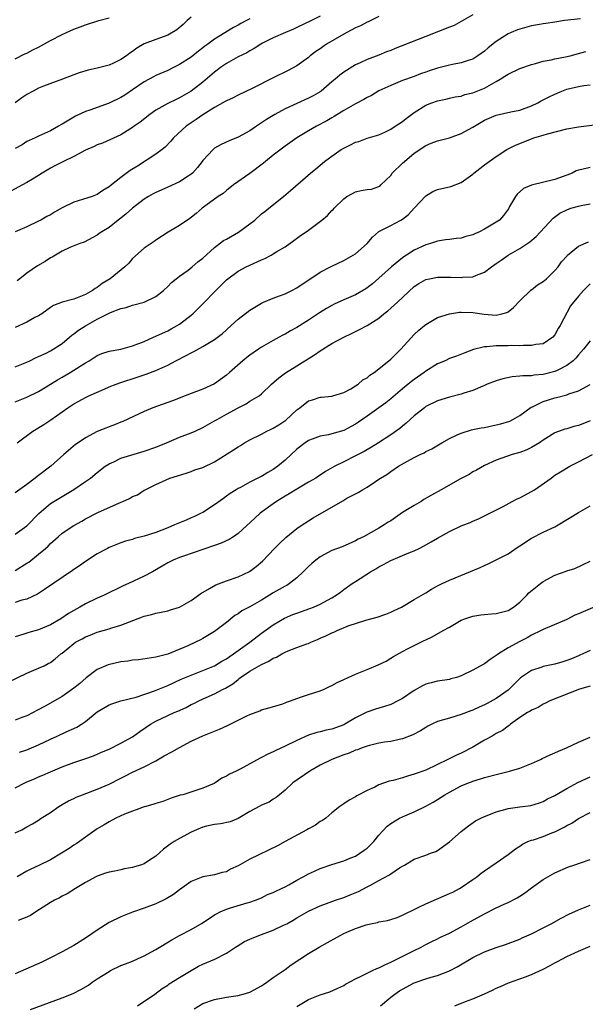
# Model space of a CAD drawing. Units: inches. Extents: x 2532000 to 2535000, y 1542000 to 1545000.
# Drawn here: x 2532246 to 2532342, y 1543959 to 1544127 of the extents above; entities that cross this region are included whole.
import ezdxf

# ---------------------------------------------------------------- set-up
doc = ezdxf.new("R2010")
doc.units = ezdxf.units.IN
doc.header["$MEASUREMENT"] = 0
doc.layers.add('LD25321542_2ft', color=95, linetype='Continuous')

msp = doc.modelspace()

# ---------------------------------------------------------------- linework, layer by layer
at = {"layer": 'LD25321542_2ft'}
for points, elevation in [([(2532323, 1544127.98), (2532319.8, 1544126.2), (2532319, 1544125.87), (2532315, 1544124.29), (2532309.74, 1544122.26), (2532309, 1544121.93), (2532308.31, 1544121.69), (2532307, 1544121.11), (2532305, 1544120.36), (2532303.8, 1544119.8), (2532303, 1544119.46), (2532301, 1544118.23), (2532300.32, 1544117.68), (2532299.54, 1544117), (2532299, 1544116.59), (2532297.16, 1544115), (2532297, 1544114.89), (2532295.81, 1544114.19), (2532295, 1544113.77), (2532293, 1544112.89), (2532291, 1544111.98), (2532289.23, 1544111), (2532287.85, 1544110.15), (2532287, 1544109.55), (2532286.14, 1544109), (2532285, 1544108.2), (2532283, 1544107.13), (2532281.49, 1544106.51), (2532280.13, 1544105.87), (2532279, 1544105.23), (2532278.72, 1544105), (2532277, 1544103.15), (2532276.9, 1544103), (2532276.06, 1544101.94), (2532275.22, 1544101), (2532275, 1544100.81), (2532274.49, 1544100.49), (2532273, 1544099.5), (2532271, 1544098.58), (2532269.89, 1544098.11), (2532269, 1544097.69), (2532268.54, 1544097.46), (2532267.74, 1544097), (2532267, 1544096.56), (2532265, 1544095.04), (2532263.92, 1544094.08), (2532263, 1544093.31), (2532262.58, 1544093), (2532261, 1544091.72), (2532259.75, 1544091), (2532259.31, 1544090.69), (2532259, 1544090.42), (2532256.75, 1544089.25), (2532256.03, 1544089), (2532254.33, 1544088.33), (2532253, 1544087.7), (2532251.32, 1544086.68), (2532251, 1544086.54), (2532250.09, 1544085.91), (2532248.83, 1544085.17), (2532247, 1544083.95), (2532245.81, 1544083), (2532245.37, 1544082.63)], 8336), ([(2532297, 1544127.75), (2532295.51, 1544127), (2532293, 1544125.81), (2532292.46, 1544125.54), (2532291.09, 1544125), (2532289, 1544124.07), (2532287.14, 1544123.14), (2532286.88, 1544123), (2532285.75, 1544122.25), (2532285, 1544121.87), (2532284.46, 1544121.54), (2532283, 1544120.84), (2532281, 1544119.72), (2532280.01, 1544119), (2532279.45, 1544118.55), (2532279, 1544118.22), (2532277, 1544116.49), (2532275, 1544114.97), (2532273, 1544113.83), (2532272.42, 1544113.58), (2532271, 1544112.87), (2532269, 1544111.73), (2532267.95, 1544111), (2532266.3, 1544109.7), (2532265.27, 1544109), (2532265, 1544108.79), (2532263, 1544107.54), (2532259.89, 1544106.11), (2532259, 1544105.83), (2532258.45, 1544105.55), (2532257, 1544104.92), (2532255, 1544103.82), (2532253.24, 1544103), (2532251.77, 1544102.23), (2532251, 1544101.85), (2532249.62, 1544101), (2532249, 1544100.58), (2532247.98, 1544099.98), (2532247, 1544099.38), (2532246.25, 1544099), (2532243, 1544097.23)], 8340), ([(2532307, 1544127.71), (2532305.19, 1544126.81), (2532305, 1544126.74), (2532303.87, 1544126.13), (2532303, 1544125.77), (2532301.55, 1544125), (2532301, 1544124.71), (2532298.09, 1544123), (2532297.45, 1544122.55), (2532297, 1544122.22), (2532296.27, 1544121.73), (2532295.3, 1544121), (2532295, 1544120.73), (2532293, 1544119.29), (2532291.52, 1544118.48), (2532289, 1544117.24), (2532285.48, 1544115.48), (2532283, 1544114.31), (2532282.15, 1544113.85), (2532281, 1544113.34), (2532280.81, 1544113.19), (2532279, 1544112.18), (2532277, 1544110.92), (2532275.86, 1544110.14), (2532274.64, 1544109.36), (2532274.15, 1544109), (2532271.98, 1544107), (2532271.55, 1544106.45), (2532270.57, 1544105.43), (2532270.03, 1544105), (2532269, 1544104.26), (2532265.83, 1544102.17), (2532264.58, 1544101.42), (2532263, 1544100.24), (2532261.4, 1544099), (2532261, 1544098.66), (2532259.97, 1544098.03), (2532259, 1544097.35), (2532258.12, 1544097), (2532256.48, 1544096.48), (2532255, 1544096.06), (2532253, 1544095.07), (2532251.68, 1544094.32), (2532251, 1544093.9), (2532250.39, 1544093.61), (2532249.38, 1544093), (2532249, 1544092.79), (2532247, 1544091.86), (2532245, 1544091.01)], 8338), ([(2532275, 1544127.59), (2532274.33, 1544127), (2532273.66, 1544126.34), (2532272.56, 1544125.44), (2532271, 1544124.54), (2532269, 1544123.8), (2532267, 1544123.02), (2532265.71, 1544122.29), (2532265, 1544121.72), (2532264.55, 1544121.45), (2532263.97, 1544121), (2532263, 1544120.35), (2532261.74, 1544119.74), (2532261, 1544119.43), (2532259, 1544118.89), (2532257.44, 1544118.56), (2532255.91, 1544118.09), (2532255, 1544117.76), (2532253.09, 1544117), (2532249.82, 1544115.82), (2532249, 1544115.47), (2532248.06, 1544115), (2532247, 1544114.42), (2532246.15, 1544113.85), (2532245, 1544112.97)], 8344), ([(2532245, 1544120.5), (2532246.67, 1544121.33), (2532247, 1544121.47), (2532248, 1544122), (2532249, 1544122.48), (2532251, 1544123.61), (2532253, 1544124.66), (2532253.75, 1544125), (2532255, 1544125.53), (2532256.06, 1544125.94), (2532257, 1544126.28), (2532259.28, 1544127), (2532261, 1544127.5)], 8346), ([(2532341.34, 1544127.34), (2532338.65, 1544127), (2532337, 1544126.77), (2532335.47, 1544126.53), (2532335, 1544126.47), (2532334.36, 1544126.36), (2532333, 1544126.09), (2532331, 1544125.55), (2532330.59, 1544125.41), (2532329.56, 1544125), (2532329, 1544124.75), (2532327, 1544123.46), (2532325.63, 1544122.37), (2532325, 1544121.8), (2532323.88, 1544121), (2532323, 1544120.44), (2532322.2, 1544120.2), (2532321, 1544119.79), (2532319.53, 1544119.53), (2532319, 1544119.41), (2532317, 1544118.9), (2532315.56, 1544118.44), (2532315, 1544118.23), (2532314.08, 1544117.92), (2532313, 1544117.5), (2532311, 1544116.78), (2532309, 1544115.97), (2532307, 1544115.01), (2532305.75, 1544114.25), (2532305, 1544113.87), (2532304.44, 1544113.56), (2532303, 1544112.8), (2532301, 1544111.67), (2532299.36, 1544110.64), (2532299, 1544110.44), (2532298.1, 1544109.9), (2532296.33, 1544109), (2532295, 1544108.23), (2532293, 1544107), (2532291, 1544105.58), (2532289, 1544104.08), (2532287.69, 1544103), (2532287.32, 1544102.68), (2532285, 1544100.92), (2532282.2, 1544099), (2532281, 1544098.04), (2532280.45, 1544097.55), (2532279.61, 1544097), (2532276.87, 1544095), (2532275.87, 1544094.14), (2532274.76, 1544093.24), (2532273, 1544092.04), (2532271.06, 1544090.95), (2532269, 1544089.59), (2532268.67, 1544089.33), (2532268.16, 1544089), (2532267, 1544088.18), (2532265, 1544086.42), (2532264.35, 1544085.65), (2532263.68, 1544085), (2532261.22, 1544083), (2532259.85, 1544082.15), (2532259, 1544081.51), (2532258.66, 1544081.34), (2532258.19, 1544081), (2532257, 1544080.31), (2532255.83, 1544079.83), (2532255, 1544079.53), (2532253, 1544079), (2532251.55, 1544078.45), (2532251, 1544078.09), (2532249.54, 1544077), (2532249, 1544076.66), (2532248.35, 1544076.35), (2532247, 1544075.6), (2532245, 1544074.65)], 8334), ([(2532285, 1544127.31), (2532284.43, 1544127), (2532283.48, 1544126.52), (2532283, 1544126.23), (2532282.19, 1544125.81), (2532279, 1544123.86), (2532277.82, 1544123), (2532277.33, 1544122.67), (2532277, 1544122.37), (2532276.22, 1544121.78), (2532275, 1544120.78), (2532273, 1544119.5), (2532272, 1544119), (2532271, 1544118.52), (2532269, 1544117.65), (2532268.57, 1544117.43), (2532267, 1544116.57), (2532265, 1544115.18), (2532263.7, 1544114.3), (2532263, 1544113.89), (2532261, 1544112.92), (2532257.75, 1544111.75), (2532257, 1544111.51), (2532255.26, 1544110.74), (2532253.88, 1544109.88), (2532253, 1544109.36), (2532252.77, 1544109.24), (2532252.41, 1544109), (2532251, 1544108.21), (2532249, 1544107.3), (2532248.39, 1544107), (2532247.41, 1544106.59), (2532247, 1544106.39), (2532246.18, 1544105.82), (2532245, 1544105.18)], 8342), ([(2532245, 1544067.96), (2532247, 1544068.77), (2532247.49, 1544069), (2532248.48, 1544069.52), (2532249, 1544069.71), (2532250.31, 1544070.31), (2532251, 1544070.67), (2532253, 1544071.95), (2532254.27, 1544073), (2532254.65, 1544073.35), (2532255, 1544073.57), (2532255.8, 1544074.2), (2532257, 1544074.98), (2532259, 1544076.09), (2532261, 1544077.12), (2532261.23, 1544077.23), (2532263, 1544077.9), (2532263.91, 1544078.09), (2532265, 1544078.47), (2532267, 1544079.02), (2532269, 1544079.95), (2532270.28, 1544081), (2532271, 1544081.64), (2532271.67, 1544082.33), (2532272.46, 1544083), (2532273, 1544083.41), (2532274.47, 1544084.47), (2532275.18, 1544085), (2532276.15, 1544085.85), (2532277, 1544086.52), (2532279, 1544088.32), (2532280.51, 1544089.49), (2532281, 1544089.76), (2532283.06, 1544090.94), (2532285, 1544092.37), (2532285.82, 1544093), (2532287, 1544094.04), (2532287.54, 1544094.46), (2532288.26, 1544095), (2532290.76, 1544097), (2532291.94, 1544098.06), (2532295.35, 1544101), (2532296.27, 1544101.73), (2532297, 1544102.37), (2532297.75, 1544103), (2532299, 1544103.91), (2532300.59, 1544105), (2532301, 1544105.25), (2532302.18, 1544105.82), (2532303, 1544106.28), (2532303.58, 1544106.42), (2532305, 1544106.97), (2532307, 1544107.55), (2532307.99, 1544107.99), (2532309, 1544108.47), (2532309.77, 1544109), (2532311, 1544109.79), (2532311.66, 1544110.34), (2532313, 1544111.34), (2532315, 1544112.61), (2532316.02, 1544113), (2532317, 1544113.35), (2532318.39, 1544113.61), (2532319, 1544113.76), (2532320.01, 1544113.99), (2532321, 1544114.14), (2532321.62, 1544114.38), (2532323, 1544114.69), (2532325, 1544115.49), (2532326.17, 1544116.17), (2532327, 1544116.61), (2532327.67, 1544117), (2532328.48, 1544117.52), (2532329, 1544117.88), (2532331, 1544118.82), (2532333, 1544119.52), (2532333.71, 1544119.71), (2532335, 1544120.1), (2532336.34, 1544120.34), (2532337, 1544120.5), (2532338.81, 1544120.81), (2532339.58, 1544121), (2532341, 1544121.38), (2532342.25, 1544121.75)], 8332), ([(2532245, 1544061.99), (2532247, 1544062.77), (2532249, 1544063.75), (2532251, 1544064.98), (2532252.23, 1544065.77), (2532253, 1544066.22), (2532254.4, 1544067), (2532256.07, 1544068.07), (2532257, 1544068.65), (2532257.62, 1544069), (2532259, 1544069.88), (2532259.76, 1544070.24), (2532261, 1544070.61), (2532263, 1544071), (2532265, 1544071.54), (2532267, 1544072.3), (2532268.56, 1544073), (2532271, 1544074.13), (2532271.57, 1544074.43), (2532272.62, 1544075), (2532273, 1544075.24), (2532275, 1544076.76), (2532275.29, 1544077), (2532277, 1544078.69), (2532279.21, 1544081), (2532280.12, 1544081.88), (2532281, 1544082.79), (2532281.25, 1544083), (2532283, 1544084.29), (2532284.35, 1544085), (2532285, 1544085.32), (2532287, 1544086.22), (2532287.56, 1544086.44), (2532288.61, 1544087), (2532289, 1544087.22), (2532289.61, 1544087.61), (2532291, 1544088.45), (2532292.5, 1544089.5), (2532293.63, 1544090.37), (2532294.61, 1544091), (2532295, 1544091.29), (2532297.26, 1544093), (2532298.22, 1544093.78), (2532299, 1544094.62), (2532299.2, 1544094.8), (2532299.37, 1544095), (2532301, 1544096.59), (2532301.54, 1544097), (2532302.47, 1544097.53), (2532303, 1544097.8), (2532303.98, 1544098.02), (2532305, 1544098.21), (2532305.71, 1544098.29), (2532307, 1544098.7), (2532307.19, 1544098.81), (2532307.34, 1544099), (2532309, 1544100.62), (2532309.26, 1544101), (2532311, 1544102.7), (2532311.33, 1544103), (2532313, 1544104.42), (2532315, 1544105.72), (2532315.92, 1544106.08), (2532317, 1544106.48), (2532319, 1544107.04), (2532321, 1544107.77), (2532323, 1544108.85), (2532325, 1544110.02), (2532327, 1544110.91), (2532329.47, 1544111.47), (2532331, 1544111.75), (2532333, 1544112.46), (2532334.1, 1544113), (2532334.67, 1544113.33), (2532335, 1544113.47), (2532335.99, 1544114.01), (2532337, 1544114.49), (2532337.36, 1544114.64), (2532338.18, 1544115), (2532339, 1544115.31), (2532341, 1544115.79), (2532341.94, 1544115.94), (2532343, 1544116.04)], 8330), ([(2532245.32, 1544055), (2532248.01, 1544057), (2532249.86, 1544058.14), (2532251.06, 1544058.94), (2532253.98, 1544061), (2532255, 1544061.66), (2532255.88, 1544062.12), (2532257, 1544062.73), (2532257.56, 1544063), (2532260.16, 1544064.16), (2532261, 1544064.53), (2532262.19, 1544065), (2532263, 1544065.3), (2532265.8, 1544066.2), (2532267.3, 1544066.7), (2532269, 1544067.34), (2532271, 1544068.26), (2532272.36, 1544069), (2532274.12, 1544069.88), (2532275, 1544070.38), (2532275.43, 1544070.57), (2532277, 1544071.42), (2532278.14, 1544072.14), (2532279, 1544072.63), (2532280.34, 1544073.66), (2532281, 1544074.3), (2532281.8, 1544075), (2532283, 1544076.09), (2532285, 1544077.62), (2532287, 1544078.84), (2532287.35, 1544079), (2532289, 1544079.67), (2532290.05, 1544080.05), (2532291, 1544080.42), (2532292.15, 1544081), (2532293, 1544081.45), (2532297, 1544084.11), (2532298.75, 1544085), (2532299, 1544085.14), (2532301, 1544086.11), (2532302.61, 1544087), (2532303, 1544087.23), (2532305, 1544088.98), (2532305.92, 1544090.08), (2532306.91, 1544091), (2532307, 1544091.06), (2532307.1, 1544091.1), (2532309, 1544092.05), (2532310.73, 1544093), (2532311, 1544093.16), (2532312.03, 1544093.97), (2532313.03, 1544095), (2532315, 1544097.15), (2532316.16, 1544097.84), (2532317, 1544098.18), (2532319.28, 1544098.72), (2532321, 1544099.4), (2532323, 1544100.81), (2532323.2, 1544101), (2532324.19, 1544101.81), (2532325, 1544102.39), (2532325.78, 1544103), (2532327, 1544103.85), (2532328.8, 1544105), (2532330.26, 1544105.74), (2532331, 1544106.06), (2532331.68, 1544106.32), (2532333, 1544106.86), (2532333.39, 1544107), (2532335, 1544107.49), (2532335.72, 1544107.72), (2532339, 1544108.53), (2532341, 1544108.91), (2532344.66, 1544109.34)], 8328), ([(2532343, 1544101.94), (2532341.6, 1544101.6), (2532341, 1544101.52), (2532340.63, 1544101.37), (2532339.96, 1544101), (2532339, 1544100.63), (2532337, 1544099.92), (2532333.03, 1544098.97), (2532331.65, 1544098.35), (2532330.58, 1544097.42), (2532330.25, 1544097), (2532329.28, 1544095.28), (2532329.07, 1544094.93), (2532328.22, 1544093.78), (2532327.52, 1544093), (2532327, 1544092.63), (2532325, 1544091.43), (2532324.13, 1544091), (2532323.33, 1544090.67), (2532323, 1544090.5), (2532321.81, 1544090.19), (2532321, 1544089.92), (2532320.15, 1544089.85), (2532319, 1544089.68), (2532318.37, 1544089.63), (2532317, 1544089.42), (2532315.76, 1544089), (2532315, 1544088.79), (2532313, 1544087.87), (2532311.68, 1544087), (2532311.25, 1544086.75), (2532311, 1544086.57), (2532309.13, 1544085), (2532307, 1544083.06), (2532305.9, 1544082.1), (2532305, 1544081.42), (2532304.75, 1544081.25), (2532303, 1544080.27), (2532301, 1544079.4), (2532299.37, 1544078.63), (2532299, 1544078.43), (2532298.08, 1544077.92), (2532296.85, 1544077.15), (2532295, 1544075.93), (2532293, 1544074.66), (2532291.92, 1544074.08), (2532291, 1544073.55), (2532290.63, 1544073.37), (2532289.98, 1544073), (2532289, 1544072.48), (2532287, 1544071.34), (2532286.49, 1544071), (2532285, 1544069.95), (2532284.46, 1544069.54), (2532283.81, 1544069), (2532281.51, 1544067), (2532281, 1544066.54), (2532279, 1544065.08), (2532277, 1544064.17), (2532275, 1544063.41), (2532273.99, 1544063), (2532271.82, 1544062.18), (2532268.49, 1544061), (2532267, 1544060.36), (2532263.34, 1544058.66), (2532263, 1544058.53), (2532261.93, 1544058.07), (2532261, 1544057.76), (2532260.47, 1544057.53), (2532259, 1544056.93), (2532257, 1544055.87), (2532255.71, 1544055), (2532255.3, 1544054.7), (2532253.32, 1544053), (2532251.07, 1544051), (2532248.73, 1544049.27), (2532248.41, 1544049), (2532247, 1544047.87), (2532245, 1544046.48)], 8326), ([(2532245, 1544039.44), (2532247, 1544040.87), (2532249.02, 1544042.98), (2532251, 1544044.64), (2532255, 1544047.03), (2532257, 1544048.4), (2532257.83, 1544049), (2532259, 1544049.96), (2532260.34, 1544051), (2532261, 1544051.45), (2532261.79, 1544051.79), (2532263, 1544052.37), (2532267, 1544053.59), (2532269, 1544054.29), (2532270.81, 1544055), (2532273, 1544055.97), (2532275, 1544056.72), (2532275.66, 1544057), (2532277, 1544057.6), (2532279, 1544058.73), (2532279.43, 1544059), (2532281, 1544059.89), (2532283, 1544060.98), (2532284.36, 1544061.64), (2532285, 1544062.09), (2532286.57, 1544063), (2532287, 1544063.36), (2532288.69, 1544065), (2532289.92, 1544066.08), (2532291.05, 1544066.95), (2532293, 1544068.12), (2532296.01, 1544069.99), (2532297, 1544070.72), (2532299, 1544071.95), (2532301, 1544073.04), (2532302.35, 1544073.65), (2532303, 1544073.98), (2532303.69, 1544074.31), (2532305, 1544075), (2532307, 1544076.25), (2532307.86, 1544077), (2532308.49, 1544077.51), (2532309, 1544077.95), (2532310.16, 1544079), (2532313, 1544081.65), (2532313.8, 1544082.2), (2532315, 1544082.87), (2532315.64, 1544083), (2532317, 1544083.24), (2532319.25, 1544083.25), (2532321, 1544083.18), (2532321.23, 1544083.23), (2532323, 1544083.34), (2532323.62, 1544083.62), (2532325, 1544084.09), (2532326.19, 1544085), (2532327, 1544085.57), (2532327.82, 1544086.18), (2532329, 1544086.99), (2532331, 1544088.12), (2532332.72, 1544089.28), (2532333.81, 1544090.19), (2532336.68, 1544093.32), (2532337.84, 1544094.16), (2532339, 1544094.76), (2532339.69, 1544095), (2532341, 1544095.38), (2532341.48, 1544095.48), (2532343, 1544095.75)], 8324), ([(2532245, 1544033.21), (2532247, 1544034.46), (2532247.32, 1544034.68), (2532249, 1544036), (2532250.18, 1544037), (2532250.61, 1544037.39), (2532251, 1544037.81), (2532252.32, 1544039), (2532253, 1544039.57), (2532255, 1544040.89), (2532256.36, 1544041.64), (2532257, 1544042.02), (2532259.11, 1544043.11), (2532262.79, 1544044.79), (2532263.34, 1544045), (2532264.51, 1544045.49), (2532265, 1544045.83), (2532265.84, 1544046.16), (2532267, 1544046.92), (2532267.15, 1544047), (2532269, 1544047.92), (2532270.72, 1544048.72), (2532271.38, 1544049), (2532272.65, 1544049.35), (2532274.15, 1544049.85), (2532275, 1544050.11), (2532275.62, 1544050.38), (2532277, 1544050.8), (2532279, 1544051.75), (2532282.22, 1544053.79), (2532283, 1544054.34), (2532283.43, 1544054.57), (2532284.11, 1544055), (2532285, 1544055.51), (2532287, 1544056.5), (2532287.91, 1544057), (2532288.66, 1544057.34), (2532289, 1544057.48), (2532289.94, 1544058.06), (2532291.13, 1544058.87), (2532293, 1544060.63), (2532293.5, 1544061), (2532295, 1544062.17), (2532295.66, 1544062.34), (2532297, 1544062.8), (2532297.2, 1544062.8), (2532299, 1544062.97), (2532299.12, 1544063), (2532301, 1544063.57), (2532302.23, 1544064.23), (2532303, 1544064.7), (2532303.44, 1544065), (2532304.28, 1544065.72), (2532305, 1544066.1), (2532305.46, 1544066.54), (2532306.19, 1544067), (2532307, 1544067.62), (2532309, 1544069.3), (2532310.73, 1544071), (2532313, 1544073.49), (2532313.79, 1544074.21), (2532314.74, 1544075), (2532315, 1544075.19), (2532317, 1544076.38), (2532319, 1544077.03), (2532320.73, 1544077.27), (2532321, 1544077.28), (2532323, 1544077.23), (2532324.94, 1544076.94), (2532327, 1544076.8), (2532327.95, 1544077), (2532328.78, 1544077.22), (2532329, 1544077.35), (2532329.93, 1544078.07), (2532331, 1544079.23), (2532332.93, 1544081.07), (2532333, 1544081.11), (2532334.04, 1544081.96), (2532335, 1544082.51), (2532335.58, 1544083), (2532337, 1544084.39), (2532337.55, 1544085), (2532338.14, 1544085.86), (2532339.08, 1544086.92), (2532339.16, 1544087), (2532341, 1544088.57), (2532342.69, 1544089.31)], 8322), ([(2532343, 1544082.11), (2532341.84, 1544081), (2532341, 1544080.04), (2532339.65, 1544078.35), (2532337.87, 1544075), (2532337.52, 1544074.48), (2532337, 1544073.43), (2532336.64, 1544073), (2532335, 1544071.91), (2532333.76, 1544071.76), (2532333, 1544071.58), (2532331.61, 1544071.61), (2532331, 1544071.54), (2532329.58, 1544071.58), (2532329, 1544071.54), (2532327, 1544071.53), (2532325.37, 1544071.37), (2532325, 1544071.38), (2532323.1, 1544070.9), (2532321.62, 1544070.38), (2532320.2, 1544069.8), (2532319, 1544069.37), (2532318.27, 1544069), (2532317, 1544068.45), (2532315, 1544067.22), (2532314.71, 1544067), (2532313, 1544065.81), (2532312.54, 1544065.46), (2532311.99, 1544065), (2532311, 1544064.21), (2532309, 1544062.52), (2532308.16, 1544061.84), (2532307, 1544060.97), (2532305, 1544059.53), (2532303.5, 1544058.5), (2532303, 1544058.18), (2532302.24, 1544057.77), (2532301, 1544057.13), (2532299, 1544056.54), (2532298.38, 1544056.38), (2532297, 1544056.15), (2532295.61, 1544055.61), (2532295, 1544055.4), (2532294.41, 1544055), (2532293, 1544053.94), (2532291, 1544052.06), (2532289.78, 1544051), (2532289, 1544050.44), (2532288.08, 1544049.92), (2532287, 1544049.28), (2532286.81, 1544049.19), (2532285, 1544048.27), (2532283.41, 1544047.41), (2532283, 1544047.2), (2532282.67, 1544047), (2532281.64, 1544046.36), (2532281, 1544045.89), (2532280.48, 1544045.52), (2532279, 1544044.41), (2532277, 1544043.15), (2532276.72, 1544043), (2532275.56, 1544042.44), (2532275, 1544042.21), (2532274.16, 1544041.84), (2532272.74, 1544041.26), (2532272.16, 1544041), (2532271, 1544040.52), (2532269, 1544039.73), (2532267, 1544039.09), (2532265.33, 1544038.67), (2532265, 1544038.54), (2532263.79, 1544038.21), (2532263, 1544037.93), (2532261, 1544037.13), (2532260.72, 1544037), (2532259, 1544036.05), (2532257, 1544034.79), (2532255.98, 1544034.02), (2532255, 1544033.38), (2532254.79, 1544033.21), (2532250.01, 1544030.01), (2532248.82, 1544029.18), (2532247, 1544028.36), (2532246.16, 1544028.16), (2532245, 1544027.76)], 8320), ([(2532343, 1544072.41), (2532341.89, 1544071), (2532341, 1544070), (2532340.55, 1544069.45), (2532340.09, 1544069), (2532339, 1544068.2), (2532337.36, 1544067.36), (2532337, 1544067.16), (2532335, 1544066.64), (2532333.46, 1544066.54), (2532333, 1544066.45), (2532331.55, 1544066.45), (2532331, 1544066.36), (2532329.73, 1544066.27), (2532328.09, 1544065.91), (2532327, 1544065.58), (2532325.46, 1544065), (2532325, 1544064.8), (2532324.69, 1544064.69), (2532323, 1544063.95), (2532321.49, 1544063.49), (2532321, 1544063.32), (2532319, 1544062.8), (2532317, 1544062.16), (2532315, 1544061.18), (2532314.76, 1544061), (2532313, 1544059.59), (2532311.65, 1544058.35), (2532311, 1544057.86), (2532310.54, 1544057.46), (2532309, 1544056.38), (2532306.92, 1544055), (2532305.73, 1544054.27), (2532304.47, 1544053.53), (2532303, 1544052.76), (2532301, 1544051.78), (2532299.5, 1544051), (2532297.91, 1544050.09), (2532297, 1544049.48), (2532296.7, 1544049.3), (2532296.24, 1544049), (2532295, 1544048.29), (2532293, 1544047.11), (2532291.7, 1544046.3), (2532291, 1544045.89), (2532289.55, 1544045), (2532289, 1544044.62), (2532286.73, 1544043), (2532285.82, 1544042.18), (2532283, 1544039.55), (2532282.2, 1544039), (2532281.47, 1544038.53), (2532280.11, 1544037.89), (2532279, 1544037.48), (2532277, 1544036.79), (2532273.68, 1544035.68), (2532273, 1544035.44), (2532271.95, 1544035), (2532271, 1544034.53), (2532270.04, 1544033.96), (2532268.38, 1544033), (2532267, 1544032.25), (2532264.33, 1544031), (2532263.41, 1544030.59), (2532260.17, 1544029), (2532259, 1544028.5), (2532257, 1544027.55), (2532256.04, 1544027), (2532255, 1544026.43), (2532254.1, 1544025.9), (2532252.79, 1544025), (2532251, 1544023.95), (2532249, 1544023.12), (2532247.34, 1544022.66), (2532246.3, 1544022.3), (2532245, 1544021.93)], 8318), ([(2532243.83, 1544014.17), (2532247, 1544015.73), (2532249, 1544016.58), (2532249.92, 1544017), (2532250.65, 1544017.35), (2532251, 1544017.55), (2532251.83, 1544018.17), (2532252.8, 1544019), (2532253, 1544019.15), (2532255, 1544020.8), (2532255.3, 1544021), (2532256.41, 1544021.59), (2532257, 1544021.92), (2532257.79, 1544022.21), (2532259, 1544022.72), (2532261, 1544023.31), (2532261.46, 1544023.46), (2532263, 1544023.92), (2532264.5, 1544024.5), (2532266.69, 1544025.31), (2532267, 1544025.44), (2532268.26, 1544025.74), (2532269, 1544025.97), (2532269.89, 1544026.11), (2532271, 1544026.37), (2532271.5, 1544026.5), (2532273, 1544026.98), (2532275, 1544028.14), (2532276.67, 1544029.33), (2532278.14, 1544030.14), (2532279.22, 1544030.77), (2532281, 1544031.45), (2532283, 1544032.14), (2532284.95, 1544033.06), (2532286.08, 1544033.92), (2532287.15, 1544034.85), (2532289.22, 1544037), (2532290.12, 1544037.88), (2532291.15, 1544038.85), (2532293, 1544040.38), (2532293.91, 1544041), (2532295, 1544041.71), (2532295.81, 1544042.19), (2532300.86, 1544045.14), (2532301, 1544045.23), (2532301.54, 1544045.54), (2532303, 1544046.32), (2532303.46, 1544046.54), (2532304.2, 1544047), (2532305, 1544047.45), (2532306.41, 1544048.41), (2532307, 1544048.79), (2532307.27, 1544049), (2532308.37, 1544049.63), (2532309, 1544050.09), (2532310.34, 1544051), (2532311.88, 1544051.88), (2532313, 1544052.48), (2532314.05, 1544053), (2532314.7, 1544053.3), (2532315, 1544053.5), (2532316.03, 1544053.97), (2532317.73, 1544055), (2532319, 1544055.73), (2532320.34, 1544056.34), (2532321, 1544056.68), (2532322.78, 1544057.22), (2532323, 1544057.26), (2532324.43, 1544057.57), (2532325, 1544057.64), (2532327, 1544058.05), (2532327.78, 1544058.22), (2532329.29, 1544058.71), (2532329.83, 1544059), (2532331, 1544059.68), (2532332.93, 1544061.07), (2532333.16, 1544061.16), (2532335, 1544062.05), (2532337, 1544062.7), (2532337.26, 1544062.74), (2532339, 1544063.21), (2532339.36, 1544063.36), (2532341, 1544063.88), (2532343, 1544064.95)], 8316), ([(2532343, 1544058.76), (2532341.73, 1544058.27), (2532341, 1544057.96), (2532340.21, 1544057.79), (2532339, 1544057.41), (2532338.67, 1544057.33), (2532337, 1544056.7), (2532335, 1544055.46), (2532334.34, 1544055), (2532333, 1544054.18), (2532332.19, 1544053.81), (2532331, 1544053.33), (2532329.72, 1544053), (2532327, 1544052.04), (2532325, 1544051.12), (2532323.64, 1544050.35), (2532323, 1544050.04), (2532322.37, 1544049.63), (2532320.88, 1544048.88), (2532317.62, 1544047), (2532315.94, 1544046.06), (2532314.68, 1544045.32), (2532314.17, 1544045), (2532313, 1544044.34), (2532311, 1544043.1), (2532309, 1544041.72), (2532308.55, 1544041.45), (2532307.88, 1544041), (2532307, 1544040.45), (2532305.7, 1544039.7), (2532304.37, 1544039), (2532303.44, 1544038.56), (2532303, 1544038.3), (2532300.71, 1544037.29), (2532299, 1544036.62), (2532297, 1544035.56), (2532296.24, 1544035), (2532295.57, 1544034.43), (2532295, 1544033.91), (2532294.11, 1544033), (2532293, 1544031.99), (2532291.78, 1544031), (2532291.3, 1544030.7), (2532291, 1544030.55), (2532289, 1544029.4), (2532288.36, 1544029), (2532287, 1544028.2), (2532285, 1544027.05), (2532283.66, 1544026.34), (2532283, 1544025.86), (2532282.46, 1544025.54), (2532281, 1544024.38), (2532279, 1544022.81), (2532277, 1544021.61), (2532276.6, 1544021.4), (2532275.75, 1544021), (2532274.41, 1544020.41), (2532271, 1544018.98), (2532269.42, 1544018.58), (2532269, 1544018.43), (2532266, 1544018), (2532265, 1544017.94), (2532264.21, 1544017.79), (2532263, 1544017.65), (2532260.86, 1544017.14), (2532259, 1544016.32), (2532257.09, 1544014.91), (2532256.02, 1544013.98), (2532255, 1544013.14), (2532253, 1544011.76), (2532250.1, 1544010.1), (2532248.67, 1544009.33), (2532248.09, 1544009), (2532247, 1544008.46), (2532246.15, 1544008.15), (2532245, 1544007.7)], 8314), ([(2532245.76, 1544002.24), (2532247, 1544002.62), (2532249, 1544003.48), (2532251, 1544004.47), (2532252.18, 1544005), (2532253.72, 1544005.72), (2532255.5, 1544006.5), (2532256.3, 1544007), (2532257, 1544007.5), (2532259, 1544009.12), (2532261, 1544010.34), (2532261.48, 1544010.52), (2532263, 1544011), (2532265.65, 1544011.65), (2532268.72, 1544012.72), (2532271, 1544013.64), (2532273.32, 1544014.68), (2532275, 1544015.4), (2532277, 1544016.17), (2532279, 1544016.99), (2532280.25, 1544017.75), (2532281, 1544018.17), (2532281.49, 1544018.51), (2532282.23, 1544019), (2532283, 1544019.59), (2532284.97, 1544021), (2532287, 1544022.56), (2532289, 1544023.99), (2532290.9, 1544025.1), (2532292.3, 1544025.7), (2532293, 1544025.98), (2532295.23, 1544026.77), (2532295.86, 1544027), (2532297, 1544027.49), (2532299, 1544028.55), (2532299.73, 1544029), (2532300.44, 1544029.56), (2532301, 1544029.98), (2532302.46, 1544031), (2532303, 1544031.36), (2532305.54, 1544033), (2532306.48, 1544033.52), (2532307, 1544033.86), (2532307.76, 1544034.24), (2532309, 1544034.95), (2532311, 1544035.8), (2532312.36, 1544036.36), (2532313, 1544036.61), (2532313.85, 1544037), (2532314.62, 1544037.38), (2532315.9, 1544038.1), (2532317, 1544038.76), (2532319, 1544039.91), (2532321, 1544040.84), (2532322.56, 1544041.44), (2532323, 1544041.65), (2532323.95, 1544042.05), (2532325, 1544042.54), (2532328.16, 1544044.16), (2532329.69, 1544045), (2532330.57, 1544045.43), (2532331, 1544045.6), (2532333, 1544046.68), (2532333.49, 1544047), (2532336.33, 1544049), (2532336.71, 1544049.29), (2532337, 1544049.48), (2532337.94, 1544050.06), (2532339.56, 1544051), (2532341, 1544051.77), (2532343.39, 1544053)], 8312), ([(2532245, 1543996.19), (2532246.62, 1543997), (2532247, 1543997.18), (2532248.29, 1543997.71), (2532249, 1543998.03), (2532249.7, 1543998.3), (2532251, 1543998.89), (2532253, 1543999.74), (2532255, 1544000.48), (2532256.9, 1544001.1), (2532258.36, 1544001.64), (2532259, 1544001.89), (2532259.74, 1544002.26), (2532261, 1544002.79), (2532263, 1544003.79), (2532265, 1544004.89), (2532266.24, 1544005.76), (2532268.09, 1544007), (2532269, 1544007.54), (2532271, 1544008.5), (2532272.1, 1544009), (2532272.74, 1544009.26), (2532274.12, 1544009.88), (2532275, 1544010.36), (2532275.45, 1544010.55), (2532276.31, 1544011), (2532277.57, 1544011.57), (2532279, 1544012.18), (2532280.47, 1544013), (2532280.83, 1544013.17), (2532282.09, 1544013.91), (2532283, 1544014.67), (2532283.2, 1544014.8), (2532283.43, 1544015), (2532285, 1544016.04), (2532287, 1544017.22), (2532288.24, 1544017.76), (2532289, 1544018.26), (2532289.54, 1544018.46), (2532290.44, 1544019), (2532291, 1544019.31), (2532291.54, 1544019.54), (2532293, 1544020.09), (2532294.73, 1544020.73), (2532295, 1544020.81), (2532295.42, 1544021), (2532296.55, 1544021.45), (2532297, 1544021.67), (2532297.93, 1544022.07), (2532299, 1544022.62), (2532299.29, 1544022.71), (2532299.86, 1544023), (2532301.77, 1544023.77), (2532304.75, 1544024.75), (2532305.6, 1544025), (2532306.71, 1544025.29), (2532308.19, 1544025.81), (2532309, 1544026.12), (2532309.59, 1544026.41), (2532310.87, 1544027), (2532313, 1544028.26), (2532315, 1544029.41), (2532315.97, 1544030.03), (2532317, 1544030.6), (2532317.75, 1544031), (2532319, 1544031.6), (2532319.99, 1544031.99), (2532324.25, 1544033.75), (2532325, 1544034.11), (2532325.64, 1544034.36), (2532327, 1544035.04), (2532329, 1544036.09), (2532330.75, 1544037.25), (2532331, 1544037.45), (2532333, 1544038.77), (2532335, 1544039.75), (2532337, 1544040.69), (2532337.56, 1544041), (2532341, 1544043.12), (2532343, 1544044.24)], 8310), ([(2532245, 1543988.48), (2532246.11, 1543989), (2532247, 1543989.52), (2532247.98, 1543990.02), (2532249, 1543990.67), (2532249.45, 1543991), (2532251, 1543991.97), (2532252.43, 1543993), (2532253, 1543993.31), (2532254.07, 1543993.93), (2532255, 1543994.36), (2532255.42, 1543994.58), (2532256.49, 1543995), (2532259, 1543995.93), (2532261, 1543996.82), (2532263, 1543997.84), (2532263.8, 1543998.2), (2532265, 1543998.82), (2532267, 1543999.73), (2532269, 1544000.8), (2532270.38, 1544001.62), (2532271.68, 1544002.32), (2532273, 1544003.07), (2532275, 1544004.13), (2532276.97, 1544005.03), (2532279, 1544005.83), (2532279.83, 1544006.17), (2532281.2, 1544006.8), (2532284.46, 1544008.46), (2532285, 1544008.7), (2532286.69, 1544009.31), (2532287, 1544009.48), (2532288.21, 1544009.79), (2532290.46, 1544010.46), (2532291, 1544010.64), (2532291.24, 1544010.76), (2532291.94, 1544011), (2532293, 1544011.43), (2532293.62, 1544011.62), (2532295, 1544012.11), (2532297, 1544012.71), (2532297.66, 1544013), (2532298.56, 1544013.44), (2532299, 1544013.6), (2532299.87, 1544014.13), (2532301, 1544014.65), (2532301.73, 1544015), (2532303, 1544015.58), (2532305, 1544016.33), (2532306.88, 1544017.12), (2532308.21, 1544017.79), (2532309, 1544018.28), (2532309.46, 1544018.54), (2532311, 1544019.4), (2532311.87, 1544019.87), (2532313, 1544020.45), (2532314.12, 1544021), (2532314.73, 1544021.27), (2532315, 1544021.43), (2532316.08, 1544021.92), (2532317.93, 1544023), (2532319, 1544023.58), (2532321, 1544024.74), (2532321.63, 1544025), (2532323, 1544025.46), (2532324.35, 1544025.65), (2532325, 1544025.72), (2532326.17, 1544025.83), (2532327, 1544025.87), (2532327.87, 1544026.13), (2532329, 1544026.42), (2532329.92, 1544027), (2532331, 1544027.85), (2532332.2, 1544029), (2532332.57, 1544029.43), (2532334.53, 1544031), (2532335, 1544031.35), (2532337, 1544032.43), (2532338.89, 1544033.11), (2532339, 1544033.16), (2532340.4, 1544033.6), (2532343, 1544034.82)], 8308), ([(2532345, 1544027.54), (2532341.8, 1544026.2), (2532341, 1544025.82), (2532340.41, 1544025.59), (2532339, 1544024.89), (2532335, 1544023.19), (2532334.67, 1544023), (2532333, 1544022.19), (2532332.26, 1544021.74), (2532331, 1544021.14), (2532329, 1544020.07), (2532327.35, 1544019), (2532327.15, 1544018.85), (2532327, 1544018.72), (2532325.97, 1544018.03), (2532325, 1544017.33), (2532324.78, 1544017.22), (2532323, 1544016.22), (2532321, 1544015.26), (2532320.22, 1544015), (2532319.27, 1544014.73), (2532319, 1544014.66), (2532317, 1544014.34), (2532315.92, 1544014.08), (2532315, 1544013.82), (2532314.44, 1544013.56), (2532313, 1544012.78), (2532311, 1544011.43), (2532310.23, 1544011), (2532309, 1544010.39), (2532307.95, 1544010.04), (2532307, 1544009.76), (2532306.4, 1544009.6), (2532304.91, 1544009.09), (2532303, 1544008.13), (2532301.19, 1544007), (2532301, 1544006.91), (2532299, 1544006.2), (2532297.99, 1544006.01), (2532297, 1544005.72), (2532296.4, 1544005.6), (2532295, 1544005.13), (2532293, 1544004.26), (2532291, 1544003.29), (2532289.44, 1544002.56), (2532289, 1544002.32), (2532288.07, 1544001.93), (2532287, 1544001.32), (2532286.77, 1544001.23), (2532283.35, 1543999.35), (2532282.66, 1543999), (2532281.51, 1543998.49), (2532281, 1543998.15), (2532280.21, 1543997.79), (2532279.08, 1543997), (2532278.92, 1543996.92), (2532277, 1543996.13), (2532273.58, 1543995), (2532273.11, 1543994.89), (2532271.61, 1543994.39), (2532270.14, 1543993.86), (2532269, 1543993.52), (2532268.63, 1543993.37), (2532267.29, 1543993), (2532267, 1543992.9), (2532263.65, 1543991.65), (2532262.17, 1543991), (2532261, 1543990.39), (2532260.16, 1543989.84), (2532259, 1543989.17), (2532257, 1543987.77), (2532255.97, 1543987), (2532255.38, 1543986.62), (2532255, 1543986.39), (2532254.18, 1543985.82), (2532252.87, 1543985), (2532251, 1543983.89), (2532249.06, 1543982.94), (2532247.69, 1543982.31), (2532247, 1543981.95), (2532245.36, 1543981)], 8306), ([(2532343, 1544019.59), (2532341.74, 1544019), (2532341.22, 1544018.78), (2532341, 1544018.7), (2532339.82, 1544018.19), (2532339, 1544017.88), (2532338.34, 1544017.66), (2532337, 1544017.26), (2532335, 1544016.84), (2532334.75, 1544016.75), (2532333, 1544016.2), (2532331.1, 1544014.9), (2532330.08, 1544013.92), (2532329.19, 1544013), (2532329, 1544012.84), (2532327, 1544011.42), (2532325.43, 1544010.57), (2532325, 1544010.32), (2532324.06, 1544009.94), (2532323, 1544009.41), (2532322.69, 1544009.31), (2532321, 1544008.66), (2532319, 1544008.07), (2532317, 1544007.46), (2532316.01, 1544007), (2532315.34, 1544006.66), (2532315, 1544006.48), (2532314.09, 1544005.91), (2532312.8, 1544005.2), (2532311, 1544004.53), (2532310.43, 1544004.43), (2532309, 1544004.09), (2532307.95, 1544003.95), (2532307, 1544003.76), (2532305.41, 1544003.41), (2532305, 1544003.3), (2532304.15, 1544003), (2532303.33, 1544002.67), (2532303, 1544002.57), (2532301.91, 1544002.09), (2532301, 1544001.78), (2532298.98, 1544001.02), (2532297, 1544000.01), (2532295.21, 1543999), (2532292.31, 1543997), (2532291, 1543995.76), (2532290.04, 1543995), (2532289.5, 1543994.5), (2532289, 1543994.22), (2532288.27, 1543993.73), (2532287, 1543993.2), (2532286.59, 1543993), (2532285, 1543992.12), (2532283, 1543990.94), (2532281.62, 1543990.38), (2532279.99, 1543990.01), (2532279, 1543989.94), (2532277.62, 1543989.62), (2532277, 1543989.44), (2532275.91, 1543989), (2532275, 1543988.58), (2532273, 1543987.53), (2532272.09, 1543987), (2532271.43, 1543986.57), (2532270.3, 1543985.7), (2532269, 1543984.54), (2532267.7, 1543983.7), (2532267, 1543983.22), (2532266.37, 1543983), (2532265.33, 1543982.67), (2532265, 1543982.59), (2532263.66, 1543982.34), (2532263, 1543982.21), (2532261.97, 1543981.97), (2532261, 1543981.79), (2532260.39, 1543981.61), (2532259, 1543981.12), (2532258.75, 1543981), (2532257, 1543980.01), (2532255.3, 1543979), (2532253.89, 1543978.11), (2532253, 1543977.68), (2532252.58, 1543977.42), (2532251.69, 1543977), (2532251, 1543976.61), (2532248.52, 1543975), (2532247.61, 1543974.39), (2532247, 1543974.09), (2532245.52, 1543973.52)], 8304), ([(2532343, 1544013.49), (2532341.17, 1544013), (2532336.11, 1544011), (2532335.38, 1544010.62), (2532335, 1544010.46), (2532334.13, 1544009.87), (2532333, 1544009.44), (2532332.76, 1544009.24), (2532332.3, 1544009), (2532331, 1544008.15), (2532329.43, 1544007), (2532329.2, 1544006.8), (2532329, 1544006.68), (2532328.06, 1544005.94), (2532327, 1544005.42), (2532326.27, 1544005), (2532325, 1544004.3), (2532323, 1544003.12), (2532321, 1544002.06), (2532320.24, 1544001.76), (2532318.75, 1544001), (2532315, 1543999.2), (2532313, 1543998.48), (2532311.84, 1543998.16), (2532311, 1543997.89), (2532309.43, 1543997.43), (2532308.72, 1543997.28), (2532307, 1543996.66), (2532306.28, 1543996.28), (2532305, 1543995.73), (2532303.21, 1543994.79), (2532303, 1543994.63), (2532301.93, 1543994.07), (2532301, 1543993.46), (2532300.36, 1543993), (2532299, 1543991.91), (2532297.93, 1543991), (2532297.39, 1543990.61), (2532297, 1543990.4), (2532296.2, 1543989.8), (2532295, 1543989.18), (2532294.71, 1543989), (2532291.01, 1543986.99), (2532289.7, 1543986.3), (2532285, 1543983.98), (2532283, 1543982.85), (2532281.72, 1543982.28), (2532281, 1543981.85), (2532280.29, 1543981.71), (2532279, 1543981.32), (2532277, 1543980.98), (2532275, 1543980.18), (2532273, 1543978.78), (2532272, 1543978), (2532270.76, 1543977.24), (2532269, 1543976.38), (2532267, 1543975.64), (2532265.01, 1543974.99), (2532263, 1543974.19), (2532261, 1543973.19), (2532259, 1543971.91), (2532257, 1543970.52), (2532255, 1543969.26), (2532253, 1543968.18), (2532251, 1543967.16), (2532249.54, 1543966.46), (2532245, 1543964.44)], 8302), ([(2532247.64, 1543958.36), (2532253, 1543960.34), (2532254.89, 1543961.11), (2532256.22, 1543961.78), (2532257.48, 1543962.52), (2532258.15, 1543963), (2532259, 1543963.57), (2532261, 1543964.86), (2532261.26, 1543965), (2532263, 1543965.84), (2532263.82, 1543966.18), (2532265, 1543966.63), (2532265.85, 1543967), (2532267, 1543967.53), (2532269, 1543968.62), (2532271.73, 1543970.27), (2532273.02, 1543970.98), (2532275, 1543972), (2532276.89, 1543973.11), (2532279, 1543974.5), (2532279.32, 1543974.68), (2532279.95, 1543975), (2532281, 1543975.47), (2532281.71, 1543975.71), (2532284.55, 1543976.55), (2532285, 1543976.66), (2532285.99, 1543977), (2532287, 1543977.39), (2532288.03, 1543977.97), (2532289, 1543978.29), (2532289.43, 1543978.57), (2532290.39, 1543979), (2532291, 1543979.3), (2532291.64, 1543979.64), (2532293, 1543980.42), (2532294.11, 1543981), (2532295, 1543981.51), (2532296.03, 1543981.97), (2532297, 1543982.4), (2532299, 1543983.09), (2532301, 1543983.73), (2532302.21, 1543984.21), (2532303, 1543984.54), (2532303.77, 1543985), (2532304.49, 1543985.51), (2532305, 1543985.9), (2532305.58, 1543986.42), (2532306.11, 1543987), (2532307, 1543988.09), (2532308.39, 1543989.61), (2532309, 1543990.11), (2532310.53, 1543991), (2532311, 1543991.24), (2532313, 1543992.08), (2532315, 1543993.05), (2532316.27, 1543993.73), (2532317, 1543994.16), (2532318.25, 1543995), (2532319, 1543995.43), (2532321, 1543996.49), (2532322.25, 1543997), (2532322.8, 1543997.2), (2532323, 1543997.3), (2532324.32, 1543997.68), (2532325, 1543997.94), (2532327.42, 1543998.58), (2532329, 1543998.93), (2532329.27, 1543999), (2532331, 1543999.53), (2532333, 1544000.34), (2532334.53, 1544001), (2532334.84, 1544001.16), (2532336.2, 1544001.8), (2532337, 1544002.14), (2532337.59, 1544002.41), (2532338.96, 1544003), (2532341, 1544003.93), (2532343, 1544004.82)], 8300), ([(2532265.85, 1543959), (2532268.81, 1543961), (2532270.06, 1543961.94), (2532271, 1543962.53), (2532271.27, 1543962.73), (2532273, 1543963.84), (2532274.97, 1543965.03), (2532276.26, 1543965.74), (2532277, 1543966.07), (2532279.05, 1543966.95), (2532281, 1543967.96), (2532282.55, 1543969), (2532282.81, 1543969.19), (2532284.06, 1543969.94), (2532285, 1543970.37), (2532286.53, 1543971), (2532289, 1543971.89), (2532290.72, 1543972.72), (2532291, 1543972.84), (2532291.29, 1543973), (2532292.38, 1543973.62), (2532293, 1543974.01), (2532295, 1543975.16), (2532297, 1543976.07), (2532299.62, 1543977), (2532301, 1543977.47), (2532302.09, 1543977.91), (2532303.49, 1543978.51), (2532305, 1543979.26), (2532305.59, 1543979.59), (2532307, 1543980.34), (2532308.71, 1543981.29), (2532309, 1543981.5), (2532310.51, 1543982.51), (2532311, 1543982.81), (2532311.13, 1543982.87), (2532311.36, 1543983), (2532313, 1543984.01), (2532315, 1543984.69), (2532315.77, 1543985), (2532316.67, 1543985.33), (2532317, 1543985.47), (2532319, 1543986.93), (2532321, 1543988.71), (2532322.29, 1543989.71), (2532323.47, 1543990.53), (2532324.35, 1543991), (2532325, 1543991.3), (2532325.47, 1543991.47), (2532327, 1543992.09), (2532328.48, 1543992.48), (2532329, 1543992.64), (2532331, 1543992.91), (2532332.86, 1543993.14), (2532334.38, 1543993.62), (2532335, 1543993.84), (2532335.72, 1543994.28), (2532337, 1543994.88), (2532339, 1543996.05), (2532340.92, 1543997.08), (2532343, 1543998.03)], 8298), ([(2532275.53, 1543958.47), (2532277, 1543959.37), (2532279, 1543960.09), (2532281, 1543960.46), (2532283, 1543960.78), (2532283.86, 1543961), (2532285, 1543961.34), (2532287, 1543962.38), (2532287.35, 1543962.65), (2532287.88, 1543963), (2532289, 1543963.83), (2532291, 1543965.16), (2532292.04, 1543965.96), (2532295, 1543967.94), (2532296.81, 1543969), (2532298.22, 1543969.78), (2532300.41, 1543971), (2532301, 1543971.3), (2532301.54, 1543971.54), (2532303, 1543972.16), (2532304.83, 1543972.83), (2532305.58, 1543973), (2532306.78, 1543973.22), (2532307, 1543973.3), (2532308.45, 1543973.55), (2532309, 1543973.69), (2532310.08, 1543974.08), (2532311, 1543974.44), (2532311.35, 1543974.65), (2532313, 1543975.44), (2532313.81, 1543975.81), (2532315, 1543976.41), (2532319, 1543978.12), (2532319.6, 1543978.4), (2532320.75, 1543979), (2532321, 1543979.16), (2532323, 1543980.55), (2532323.68, 1543981), (2532324.41, 1543981.59), (2532325, 1543982), (2532327, 1543983.36), (2532329, 1543984.82), (2532330.25, 1543985.75), (2532331, 1543986.22), (2532331.45, 1543986.55), (2532332.38, 1543987), (2532333, 1543987.24), (2532333.32, 1543987.32), (2532335, 1543987.88), (2532336.48, 1543988.48), (2532337, 1543988.67), (2532338.55, 1543989.45), (2532339, 1543989.75), (2532339.86, 1543990.14), (2532341, 1543990.95), (2532343, 1543991.98)], 8296), ([(2532293, 1543958.89), (2532295, 1543960.06), (2532297, 1543960.85), (2532298.64, 1543961.36), (2532300.01, 1543961.99), (2532301, 1543962.47), (2532301.31, 1543962.69), (2532303, 1543963.61), (2532304.08, 1543964.08), (2532305, 1543964.58), (2532305.91, 1543965), (2532306.64, 1543965.36), (2532307, 1543965.46), (2532307.99, 1543966.01), (2532309, 1543966.42), (2532310.17, 1543967), (2532313, 1543968.45), (2532314.17, 1543969), (2532315, 1543969.45), (2532316.03, 1543969.97), (2532317, 1543970.42), (2532317.38, 1543970.62), (2532319, 1543971.39), (2532321, 1543972.45), (2532322.62, 1543973.38), (2532325, 1543974.7), (2532327, 1543975.71), (2532328.35, 1543976.35), (2532329, 1543976.64), (2532330.57, 1543977.43), (2532331, 1543977.72), (2532331.8, 1543978.2), (2532333, 1543979.12), (2532335, 1543980.53), (2532337, 1543981.7), (2532339.31, 1543982.69), (2532340.2, 1543983), (2532341.36, 1543983.36), (2532343, 1543983.93)], 8294), ([(2532307.29, 1543959), (2532309, 1543960.44), (2532309.72, 1543961), (2532310.48, 1543961.52), (2532311, 1543961.84), (2532313, 1543962.92), (2532315, 1543963.61), (2532315.88, 1543963.88), (2532317, 1543964.16), (2532319, 1543964.95), (2532320.34, 1543965.66), (2532323, 1543967.22), (2532325, 1543968.22), (2532327, 1543968.96), (2532328.56, 1543969.44), (2532331, 1543970.35), (2532331.43, 1543970.57), (2532333, 1543971.27), (2532335, 1543972.27), (2532336.37, 1543973), (2532338.04, 1543973.96), (2532339.35, 1543974.65), (2532341, 1543975.37), (2532343, 1543976.13)], 8292), ([(2532319.94, 1543959), (2532321.73, 1543959.73), (2532323, 1543960.17), (2532324.98, 1543961.02), (2532326.34, 1543961.66), (2532327, 1543961.99), (2532327.69, 1543962.31), (2532329.08, 1543962.92), (2532331, 1543963.59), (2532331.96, 1543963.96), (2532333, 1543964.34), (2532335, 1543965.26), (2532336.16, 1543965.84), (2532337, 1543966.31), (2532337.46, 1543966.54), (2532338.28, 1543967), (2532339, 1543967.38), (2532341, 1543968.32), (2532343, 1543969.17)], 8290)]:
    msp.add_lwpolyline(points, dxfattribs=dict(at, elevation=elevation))

doc.saveas('drawing.dxf')
